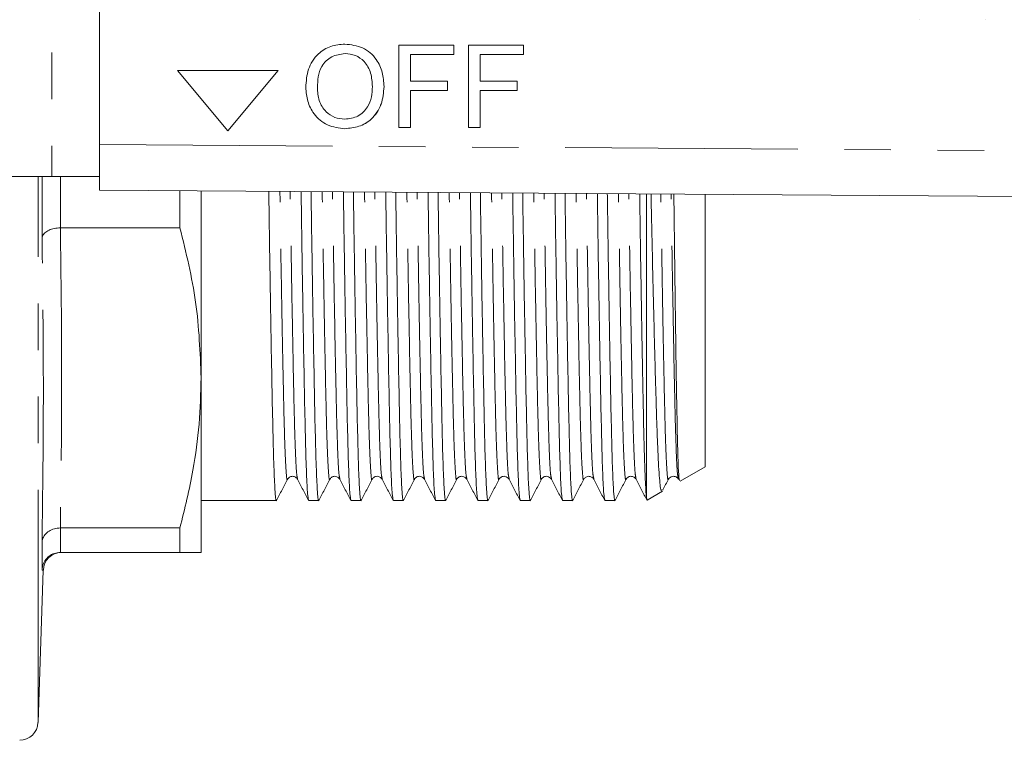
# Model space of a CAD drawing. Units: millimetres. Extents: x 150 to 258, y 89 to 253.
# Drawn here: x 200 to 227, y 89 to 109 of the extents above; entities that cross this region are included whole.
import ezdxf

# ---------------------------------------------------------------- set-up
doc = ezdxf.new("R2010")
doc.units = ezdxf.units.MM
doc.linetypes.add('PHANTOM', pattern=[12.7, 6.35, -1.27, 1.27, -1.27, 1.27, -1.27])

msp = doc.modelspace()

# ---------------------------------------------------------------- linework, layer by layer
at = {"color": 8, "linetype": 'PHANTOM', "lineweight": 0}
for p, q in [((201.288, 115.69), (201.288, 104.69)), ((202.588, 105.565), (256.075, 105.2)), ((200.907, 89.798), (200.907, 104.69)), ((201.517, 104.69), (201.517, 103.292)), ((201.517, 95.107), (201.517, 94.44)), ((201.049, 93.957), (201.017, 93.956))]:
    msp.add_line(p, q, dxfattribs=at)
at = {"color": 7, "linetype": 'Continuous', "lineweight": 15}
for p, q in [((202.588, 114.815), (202.588, 105.565)), ((224.953, 108.968), (224.953, 108.968)), ((226.744, 108.968), (226.744, 108.968)), ((209.281, 108.303), (209.281, 108.303)), ((210.751, 106.025), (210.751, 108.275)), ((210.751, 108.275), (212.251, 108.275)), ((212.251, 108.275), (212.251, 108.015)), ((212.251, 108.275), (212.251, 108.015)), ((212.251, 108.275), (212.251, 108.275)), ((212.655, 106.025), (212.655, 108.275)), ((212.655, 108.275), (214.155, 108.275)), ((214.155, 108.275), (214.155, 108.015)), ((214.155, 108.275), (214.155, 108.015)), ((214.155, 108.275), (214.155, 108.275)), ((211.068, 108.015), (211.068, 107.294)), ((212.251, 108.015), (211.068, 108.015)), ((211.068, 108.015), (211.068, 107.294)), ((212.251, 108.015), (212.251, 108.015)), ((212.972, 108.015), (212.972, 107.294)), ((214.155, 108.015), (212.972, 108.015)), ((212.972, 108.015), (212.972, 107.294)), ((214.155, 108.015), (214.155, 108.015)), ((204.713, 107.579), (206.088, 105.94)), ((207.463, 107.579), (204.713, 107.579)), ((206.088, 105.94), (207.463, 107.579)), ((206.088, 105.94), (207.463, 107.579)), ((207.463, 107.579), (207.463, 107.579)), ((211.068, 107.294), (212.078, 107.294)), ((212.078, 107.294), (212.078, 107.034)), ((212.078, 107.294), (212.078, 107.034)), ((212.078, 107.294), (212.078, 107.294)), ((212.972, 107.294), (213.982, 107.294)), ((213.982, 107.294), (213.982, 107.034)), ((213.982, 107.294), (213.982, 107.034)), ((213.982, 107.294), (213.982, 107.294)), ((208.53, 107.116), (208.53, 107.116)), ((210.347, 107.146), (210.347, 107.146)), ((211.068, 107.034), (211.068, 106.025)), ((212.078, 107.034), (211.068, 107.034)), ((211.068, 107.034), (211.068, 106.025)), ((212.078, 107.034), (212.078, 107.034)), ((212.972, 107.034), (212.972, 106.025)), ((213.982, 107.034), (212.972, 107.034)), ((212.972, 107.034), (212.972, 106.025)), ((213.982, 107.034), (213.982, 107.034)), ((206.088, 105.94), (206.088, 105.94)), ((209.28, 105.996), (209.28, 105.996)), ((211.068, 106.025), (210.751, 106.025)), ((211.068, 106.025), (211.068, 106.025)), ((212.972, 106.025), (212.655, 106.025)), ((212.972, 106.025), (212.972, 106.025)), ((202.588, 104.315), (202.588, 105.565)), ((196.958, 104.69), (201.288, 104.69)), ((201.017, 103.007), (201.017, 104.69)), ((201.288, 104.69), (202.588, 104.69)), ((256.078, 103.95), (202.588, 104.315)), ((204.78, 104.3), (204.78, 103.292)), ((205.357, 99.2), (205.357, 104.296)), ((217.507, 95.939), (217.507, 104.213)), ((219.107, 96.776), (219.107, 104.202)), ((201.517, 103.292), (201.518, 103.292)), ((201.518, 103.292), (204.78, 103.292)), ((205.357, 94.44), (205.357, 99.2)), ((218.423, 96.381), (219.107, 96.776)), ((217.507, 95.939), (217.523, 95.865)), ((217.524, 95.863), (217.948, 96.107)), ((205.357, 95.853), (206.255, 95.853)), ((206.255, 95.853), (206.696, 95.853)), ((207.137, 95.853), (207.409, 95.853)), ((208.292, 95.853), (208.564, 95.853)), ((209.446, 95.853), (209.718, 95.853)), ((210.601, 95.853), (210.873, 95.853)), ((211.755, 95.853), (212.027, 95.853)), ((212.91, 95.853), (213.182, 95.853)), ((214.064, 95.853), (214.336, 95.853)), ((215.219, 95.853), (215.491, 95.853)), ((216.373, 95.853), (216.645, 95.853)), ((201.518, 95.107), (201.517, 95.107)), ((204.78, 95.107), (201.518, 95.107)), ((204.78, 95.107), (204.78, 94.44)), ((201.017, 93.956), (201.017, 94.708)), ((201.517, 94.44), (201.518, 94.44)), ((201.518, 94.44), (204.78, 94.44)), ((200.907, 89.798), (201.052, 93.957)), ((201.052, 93.957), (201.049, 93.957))]:
    msp.add_line(p, q, dxfattribs=at)
for centre, start, end in [((201.552, 93.94), 90.7591, 178.0877), ((200.407, 89.815), 270, 358)]:
    msp.add_arc(centre, 0.5, start, end, dxfattribs=at)
msp.add_ellipse((206.696, 110.69), major_axis=(1144.642, 0), ratio=0.012963, start_param=4.712389, end_param=4.712774, dxfattribs=at)
for points, knots in [([(208.213, 107.12), (208.224, 107.289), (208.246, 107.625), (208.508, 108.035), (208.884, 108.271), (209.149, 108.293), (209.281, 108.303)], [0, 0, 0, 0, 0.28057, 0.559575, 0.779561, 1, 1, 1, 1]), ([(209.281, 108.303), (209.447, 108.284), (209.778, 108.245), (210.142, 107.927), (210.321, 107.535), (210.339, 107.276), (210.347, 107.146)], [0, 0, 0, 0, 0.279565, 0.558584, 0.779087, 1, 1, 1, 1]), ([(209.281, 108.303), (209.447, 108.284), (209.778, 108.245), (210.142, 107.927), (210.321, 107.535), (210.338, 107.276), (210.347, 107.146)], [0, 0, 0, 0, 0.279565, 0.558584, 0.779087, 1, 1, 1, 1]), ([(209.283, 108.044), (209.156, 108.027), (208.904, 107.992), (208.635, 107.729), (208.541, 107.414), (208.534, 107.216), (208.53, 107.116)], [0, 0, 0, 0, 0.279197, 0.557793, 0.778554, 1, 1, 1, 1]), ([(209.283, 108.044), (209.157, 108.027), (208.904, 107.992), (208.635, 107.729), (208.541, 107.414), (208.534, 107.216), (208.53, 107.116)], [0, 0, 0, 0, 0.279197, 0.557793, 0.778554, 1, 1, 1, 1]), ([(210.03, 107.148), (210.022, 107.271), (210.007, 107.516), (209.838, 107.826), (209.572, 108.014), (209.379, 108.034), (209.283, 108.044)], [0, 0, 0, 0, 0.280797, 0.560068, 0.779984, 1, 1, 1, 1]), ([(209.28, 105.996), (209.117, 106.014), (208.792, 106.052), (208.432, 106.359), (208.246, 106.738), (208.224, 106.993), (208.213, 107.12)], [0, 0, 0, 0, 0.2796, 0.558765, 0.77931, 1, 1, 1, 1]), ([(208.53, 107.116), (208.537, 106.996), (208.553, 106.756), (208.734, 106.462), (208.995, 106.282), (209.184, 106.264), (209.278, 106.255)], [0, 0, 0, 0, 0.280657, 0.559885, 0.779849, 1, 1, 1, 1]), ([(208.53, 107.116), (208.538, 106.996), (208.553, 106.756), (208.734, 106.462), (208.995, 106.282), (209.184, 106.264), (209.279, 106.255)], [0, 0, 0, 0, 0.280657, 0.559885, 0.779849, 1, 1, 1, 1]), ([(209.278, 106.255), (209.402, 106.271), (209.649, 106.303), (209.904, 106.56), (210.016, 106.859), (210.025, 107.052), (210.03, 107.148)], [0, 0, 0, 0, 0.2791, 0.558192, 0.778806, 1, 1, 1, 1]), ([(210.347, 107.146), (210.333, 106.981), (210.305, 106.652), (210.043, 106.252), (209.668, 106.033), (209.409, 106.008), (209.28, 105.996)], [0, 0, 0, 0, 0.280353, 0.559502, 0.779635, 1, 1, 1, 1]), ([(210.347, 107.146), (210.333, 106.981), (210.304, 106.652), (210.042, 106.252), (209.667, 106.033), (209.409, 106.008), (209.28, 105.996)], [0, 0, 0, 0, 0.280353, 0.559502, 0.779635, 1, 1, 1, 1]), ([(207.202, 104.284), (207.204, 104.177), (207.216, 103.333), (207.238, 101.913), (207.268, 100.112), (207.296, 98.618), (207.322, 97.424), (207.349, 96.529), (207.379, 96.001), (207.401, 95.789), (207.413, 95.871), (207.414, 95.882)], [0, 0, 0, 0, 0.020238, 0.1601, 0.298773, 0.434559, 0.56655, 0.701029, 0.83892, 0.978583, 1, 1, 1, 1]), ([(208.287, 95.882), (208.278, 95.915), (208.259, 95.987), (208.231, 96.545), (208.204, 97.426), (208.178, 98.626), (208.15, 100.12), (208.12, 101.922), (208.098, 103.338), (208.086, 104.176), (208.085, 104.278)], [0, 0, 0, 0, 0.123674, 0.267891, 0.408541, 0.546587, 0.688603, 0.833638, 0.979917, 1, 1, 1, 1]), ([(208.357, 104.276), (208.358, 104.172), (208.37, 103.331), (208.392, 101.913), (208.422, 100.112), (208.451, 98.618), (208.476, 97.424), (208.504, 96.529), (208.533, 96.001), (208.555, 95.789), (208.567, 95.871), (208.569, 95.882)], [0, 0, 0, 0, 0.019748, 0.159681, 0.298424, 0.434279, 0.566337, 0.700885, 0.838846, 0.978579, 1, 1, 1, 1]), ([(209.441, 95.882), (209.433, 95.915), (209.414, 95.987), (209.386, 96.545), (209.358, 97.426), (209.333, 98.626), (209.304, 100.12), (209.274, 101.922), (209.252, 103.335), (209.241, 104.171), (209.239, 104.27)], [0, 0, 0, 0, 0.123737, 0.26803, 0.408753, 0.546872, 0.688962, 0.834074, 0.980429, 1, 1, 1, 1]), ([(209.512, 104.268), (209.513, 104.166), (209.525, 103.328), (209.547, 101.913), (209.577, 100.112), (209.605, 98.618), (209.631, 97.424), (209.658, 96.529), (209.688, 96.001), (209.71, 95.789), (209.722, 95.871), (209.723, 95.882)], [0, 0, 0, 0, 0.019257, 0.15926, 0.298072, 0.433994, 0.566117, 0.700732, 0.838762, 0.978564, 1, 1, 1, 1]), ([(210.596, 95.882), (210.587, 95.915), (210.568, 95.987), (210.54, 96.545), (210.513, 97.426), (210.487, 98.626), (210.459, 100.12), (210.429, 101.922), (210.407, 103.333), (210.395, 104.166), (210.394, 104.262)], [0, 0, 0, 0, 0.123799, 0.268168, 0.408966, 0.547157, 0.689322, 0.83451, 0.980942, 1, 1, 1, 1]), ([(210.666, 104.26), (210.668, 104.161), (210.679, 103.326), (210.701, 101.913), (210.731, 100.112), (210.76, 98.618), (210.785, 97.424), (210.813, 96.529), (210.842, 96.001), (210.864, 95.789), (210.876, 95.871), (210.878, 95.882)], [0, 0, 0, 0, 0.018766, 0.15884, 0.297722, 0.433714, 0.565904, 0.700587, 0.838687, 0.97856, 1, 1, 1, 1]), ([(211.75, 95.882), (211.742, 95.915), (211.723, 95.987), (211.695, 96.545), (211.667, 97.426), (211.642, 98.626), (211.613, 100.12), (211.583, 101.923), (211.561, 103.33), (211.55, 104.161), (211.548, 104.254)], [0, 0, 0, 0, 0.123873, 0.268316, 0.409186, 0.547448, 0.689686, 0.834948, 0.981456, 1, 1, 1, 1]), ([(211.821, 104.252), (211.822, 104.156), (211.834, 103.323), (211.856, 101.913), (211.886, 100.112), (211.914, 98.618), (211.94, 97.424), (211.967, 96.529), (211.997, 96.001), (212.019, 95.789), (212.031, 95.871), (212.032, 95.882)], [0, 0, 0, 0, 0.018275, 0.158417, 0.297369, 0.433427, 0.565683, 0.700433, 0.838601, 0.978544, 1, 1, 1, 1]), ([(212.905, 95.882), (212.896, 95.915), (212.877, 95.987), (212.849, 96.545), (212.822, 97.426), (212.796, 98.626), (212.768, 100.12), (212.738, 101.923), (212.716, 103.328), (212.704, 104.155), (212.703, 104.246)], [0, 0, 0, 0, 0.123936, 0.268455, 0.409399, 0.547734, 0.690047, 0.835385, 0.98197, 1, 1, 1, 1]), ([(212.975, 104.244), (212.977, 104.151), (212.988, 103.321), (213.01, 101.913), (213.04, 100.112), (213.069, 98.618), (213.094, 97.424), (213.122, 96.529), (213.151, 96.001), (213.173, 95.789), (213.185, 95.871), (213.187, 95.882)], [0, 0, 0, 0, 0.017782, 0.157995, 0.297015, 0.433141, 0.565463, 0.700279, 0.838516, 0.978528, 1, 1, 1, 1]), ([(214.059, 95.882), (214.051, 95.915), (214.032, 95.987), (214.004, 96.545), (213.976, 97.426), (213.951, 98.626), (213.922, 100.12), (213.892, 101.923), (213.87, 103.325), (213.859, 104.15), (213.858, 104.238)], [0, 0, 0, 0, 0.123999, 0.268594, 0.409612, 0.54802, 0.690408, 0.835823, 0.982485, 1, 1, 1, 1]), ([(214.13, 104.236), (214.131, 104.146), (214.143, 103.318), (214.165, 101.913), (214.195, 100.112), (214.223, 98.618), (214.249, 97.424), (214.276, 96.529), (214.306, 96.001), (214.328, 95.789), (214.34, 95.871), (214.341, 95.882)], [0, 0, 0, 0, 0.01729, 0.157574, 0.296664, 0.43286, 0.565249, 0.700134, 0.838441, 0.978524, 1, 1, 1, 1]), ([(215.214, 95.882), (215.205, 95.915), (215.186, 95.987), (215.158, 96.545), (215.131, 97.426), (215.105, 98.626), (215.077, 100.12), (215.047, 101.923), (215.025, 103.323), (215.013, 104.145), (215.012, 104.23)], [0, 0, 0, 0, 0.124063, 0.268734, 0.409826, 0.548307, 0.69077, 0.836261, 0.983, 1, 1, 1, 1]), ([(215.285, 104.228), (215.286, 104.14), (215.297, 103.316), (215.319, 101.913), (215.349, 100.112), (215.378, 98.618), (215.403, 97.424), (215.431, 96.529), (215.46, 96.001), (215.482, 95.789), (215.494, 95.871), (215.496, 95.882)], [0, 0, 0, 0, 0.016797, 0.15715, 0.29631, 0.432573, 0.565028, 0.69998, 0.838356, 0.978509, 1, 1, 1, 1]), ([(216.368, 95.882), (216.36, 95.915), (216.341, 95.987), (216.313, 96.545), (216.285, 97.426), (216.26, 98.626), (216.231, 100.12), (216.201, 101.923), (216.179, 103.32), (216.168, 104.14), (216.167, 104.222)], [0, 0, 0, 0, 0.124126, 0.268873, 0.41004, 0.548594, 0.691132, 0.836699, 0.983516, 1, 1, 1, 1]), ([(216.439, 104.221), (216.44, 104.135), (216.452, 103.313), (216.474, 101.913), (216.504, 100.112), (216.532, 98.618), (216.558, 97.424), (216.585, 96.529), (216.615, 96.001), (216.637, 95.789), (216.649, 95.871), (216.65, 95.882)], [0, 0, 0, 0, 0.016303, 0.156728, 0.295959, 0.432292, 0.564814, 0.699835, 0.838281, 0.978505, 1, 1, 1, 1]), ([(217.507, 95.939), (217.498, 96.039), (217.481, 96.239), (217.456, 96.876), (217.433, 97.731), (217.41, 98.817), (217.384, 100.197), (217.356, 101.923), (217.334, 103.318), (217.323, 104.134), (217.322, 104.215)], [0, 0, 0, 0, 0.136656, 0.271028, 0.401977, 0.532342, 0.666264, 0.82382, 0.982726, 1, 1, 1, 1]), ([(217.926, 96.145), (217.918, 96.129), (217.902, 96.099), (217.879, 96.272), (217.848, 96.599), (217.819, 97.134), (217.792, 97.846), (217.772, 98.475), (217.751, 99.196), (217.729, 100.001), (217.707, 100.877), (217.684, 101.813), (217.662, 102.817), (217.644, 103.619), (217.634, 104.1), (217.632, 104.212)], [0, 0, 0, 0, 0.077935, 0.154147, 0.23036, 0.378357, 0.452417, 0.526478, 0.602658, 0.678837, 0.753201, 0.828077, 0.902696, 0.977315, 1, 1, 1, 1]), ([(218.254, 104.208), (218.257, 103.971), (218.268, 103.023), (218.287, 101.504), (218.307, 100.065), (218.323, 99.063), (218.338, 98.174), (218.354, 97.347), (218.376, 96.72), (218.394, 96.401), (218.406, 96.402), (218.411, 96.402)], [0, 0, 0, 0, 0.050456, 0.201494, 0.352531, 0.43031, 0.508089, 0.65913, 0.783709, 0.910735, 1, 1, 1, 1]), ([(201.517, 103.292), (201.461, 103.289), (201.35, 103.282), (201.202, 103.232), (201.088, 103.158), (201.031, 103.079), (201.019, 103.027), (201.017, 103.008), (201.017, 103.007)], [0, 0, 0, 0, 0.215729, 0.431401, 0.648612, 0.868876, 0.992869, 1, 1, 1, 1]), ([(204.78, 103.292), (204.945, 102.618), (205.277, 101.264), (205.33, 99.89), (205.357, 99.2)], [0, 0, 0, 0, 0.4977813, 1, 1, 1, 1]), ([(205.357, 99.2), (205.346, 98.78), (205.323, 97.939), (205.14, 96.57), (204.909, 95.631), (204.78, 95.107)], [0, 0, 0, 0, 0.305691, 0.612562, 1, 1, 1, 1]), ([(207.414, 95.857), (207.464, 95.953), (207.565, 96.146), (207.665, 96.338), (207.715, 96.434)], [0, 0, 0, 0, 0.500004, 1, 1, 1, 1]), ([(207.715, 96.434), (207.729, 96.454), (207.757, 96.495), (207.851, 96.525), (207.944, 96.495), (207.972, 96.454), (207.986, 96.434)], [0, 0, 0, 0, 0.246823, 0.5, 0.753177, 1, 1, 1, 1]), ([(207.986, 96.434), (208.036, 96.338), (208.137, 96.146), (208.237, 95.953), (208.287, 95.857)], [0, 0, 0, 0, 0.499995, 1, 1, 1, 1]), ([(208.569, 95.857), (208.619, 95.953), (208.719, 96.146), (208.819, 96.338), (208.869, 96.434)], [0, 0, 0, 0, 0.500004, 1, 1, 1, 1]), ([(208.869, 96.434), (208.887, 96.459), (208.921, 96.506), (209.063, 96.527), (209.11, 96.47), (209.141, 96.434)], [0, 0, 0, 0, 0.280077, 0.545608, 1, 1, 1, 1]), ([(209.141, 96.434), (209.191, 96.338), (209.291, 96.146), (209.391, 95.953), (209.441, 95.857)], [0, 0, 0, 0, 0.499996, 1, 1, 1, 1]), ([(209.723, 95.857), (209.773, 95.953), (209.874, 96.146), (209.974, 96.338), (210.024, 96.434)], [0, 0, 0, 0, 0.500004, 1, 1, 1, 1]), ([(210.024, 96.434), (210.042, 96.459), (210.076, 96.506), (210.217, 96.527), (210.265, 96.47), (210.295, 96.434)], [0, 0, 0, 0, 0.2800973, 0.5456359, 1, 1, 1, 1]), ([(210.295, 96.434), (210.345, 96.338), (210.446, 96.146), (210.546, 95.953), (210.596, 95.857)], [0, 0, 0, 0, 0.499996, 1, 1, 1, 1]), ([(210.878, 95.857), (210.928, 95.953), (211.028, 96.146), (211.128, 96.338), (211.178, 96.434)], [0, 0, 0, 0, 0.500004, 1, 1, 1, 1]), ([(211.178, 96.434), (211.196, 96.459), (211.23, 96.506), (211.371, 96.527), (211.419, 96.47), (211.45, 96.434)], [0, 0, 0, 0, 0.280103, 0.545644, 1, 1, 1, 1]), ([(211.45, 96.434), (211.5, 96.338), (211.6, 96.146), (211.7, 95.953), (211.75, 95.857)], [0, 0, 0, 0, 0.499996, 1, 1, 1, 1]), ([(212.032, 95.857), (212.082, 95.953), (212.183, 96.146), (212.283, 96.338), (212.333, 96.434)], [0, 0, 0, 0, 0.500004, 1, 1, 1, 1]), ([(212.333, 96.434), (212.351, 96.459), (212.385, 96.506), (212.526, 96.527), (212.574, 96.47), (212.604, 96.434)], [0, 0, 0, 0, 0.280094, 0.545633, 1, 1, 1, 1]), ([(212.604, 96.434), (212.654, 96.338), (212.755, 96.146), (212.855, 95.953), (212.905, 95.857)], [0, 0, 0, 0, 0.499996, 1, 1, 1, 1]), ([(213.187, 95.857), (213.237, 95.953), (213.337, 96.146), (213.437, 96.338), (213.487, 96.434)], [0, 0, 0, 0, 0.500004, 1, 1, 1, 1]), ([(213.487, 96.434), (213.505, 96.459), (213.539, 96.506), (213.681, 96.527), (213.728, 96.47), (213.759, 96.434)], [0, 0, 0, 0, 0.280071, 0.545603, 1, 1, 1, 1]), ([(213.759, 96.434), (213.809, 96.338), (213.909, 96.146), (214.009, 95.953), (214.059, 95.857)], [0, 0, 0, 0, 0.499996, 1, 1, 1, 1]), ([(214.341, 95.857), (214.391, 95.953), (214.492, 96.146), (214.592, 96.338), (214.642, 96.434)], [0, 0, 0, 0, 0.5000044, 1, 1, 1, 1]), ([(214.642, 96.434), (214.66, 96.459), (214.694, 96.506), (214.835, 96.527), (214.883, 96.47), (214.913, 96.434)], [0, 0, 0, 0, 0.280036, 0.545557, 1, 1, 1, 1]), ([(214.913, 96.434), (214.963, 96.338), (215.064, 96.146), (215.164, 95.953), (215.214, 95.857)], [0, 0, 0, 0, 0.499996, 1, 1, 1, 1]), ([(215.496, 95.857), (215.546, 95.953), (215.646, 96.146), (215.746, 96.338), (215.796, 96.434)], [0, 0, 0, 0, 0.500004, 1, 1, 1, 1]), ([(215.796, 96.434), (215.813, 96.457), (215.845, 96.502), (215.947, 96.524), (216.032, 96.488), (216.056, 96.452), (216.068, 96.434)], [0, 0, 0, 0, 0.266352, 0.526646, 0.772598, 1, 1, 1, 1]), ([(216.068, 96.434), (216.118, 96.338), (216.218, 96.146), (216.318, 95.953), (216.368, 95.857)], [0, 0, 0, 0, 0.499996, 1, 1, 1, 1]), ([(216.65, 95.857), (216.7, 95.953), (216.801, 96.146), (216.901, 96.338), (216.951, 96.434)], [0, 0, 0, 0, 0.500004, 1, 1, 1, 1]), ([(216.951, 96.434), (216.964, 96.453), (216.99, 96.491), (217.078, 96.525), (217.176, 96.499), (217.207, 96.456), (217.222, 96.434)], [0, 0, 0, 0, 0.2358, 0.48489, 0.742121, 1, 1, 1, 1]), ([(217.222, 96.434), (217.272, 96.338), (217.373, 96.146), (217.473, 95.953), (217.523, 95.857)], [0, 0, 0, 0, 0.499996, 1, 1, 1, 1]), ([(217.951, 96.138), (217.952, 96.14), (218.004, 96.239), (218.055, 96.338), (218.105, 96.434)], [0, 0, 0, 0, 0.0272517, 1, 1, 1, 1]), ([(218.105, 96.434), (218.136, 96.47), (218.184, 96.527), (218.325, 96.506), (218.359, 96.459), (218.377, 96.434)], [0, 0, 0, 0, 0.454459, 0.719976, 1, 1, 1, 1]), ([(218.393, 96.488), (218.389, 96.454), (218.384, 96.406), (218.379, 96.445), (218.377, 96.456)], [0, 0, 0, 0, 0.713275, 1, 1, 1, 1]), ([(201.517, 95.107), (201.461, 95.102), (201.35, 95.094), (201.202, 95.024), (201.088, 94.921), (201.031, 94.811), (201.019, 94.737), (201.017, 94.71), (201.017, 94.708)], [0, 0, 0, 0, 0.215729, 0.431401, 0.648612, 0.868876, 0.992869, 1, 1, 1, 1]), ([(201.517, 94.44), (201.461, 94.434), (201.35, 94.423), (201.202, 94.339), (201.088, 94.214), (201.031, 94.08), (201.019, 93.991), (201.017, 93.958), (201.017, 93.956)], [0, 0, 0, 0, 0.215729, 0.431401, 0.648611, 0.868876, 0.99287, 1, 1, 1, 1]), ([(204.78, 94.44), (204.86, 94.44), (205.074, 94.44), (205.304, 94.44), (205.339, 94.44), (205.357, 94.44)], [0, 0, 0, 0, 0.233556, 0.615702, 1, 1, 1, 1])]:
    msp.add_open_spline(points, degree=3, knots=knots, dxfattribs=at)
at = {"color": 8, "linetype": 'PHANTOM', "lineweight": 0}
for points, knots in [([(207.715, 96.459), (207.713, 96.448), (207.701, 96.368), (207.679, 96.572), (207.65, 97.081), (207.622, 97.942), (207.597, 99.09), (207.568, 100.526), (207.538, 102.259), (207.517, 103.541), (207.507, 104.264), (207.507, 104.281)], [0, 0, 0, 0, 0.0227124, 0.1646298, 0.3047473, 0.4413983, 0.5755202, 0.7134987, 0.8544106, 0.9965308, 1, 1, 1, 1]), ([(207.986, 96.459), (207.978, 96.491), (207.959, 96.559), (207.931, 97.094), (207.903, 97.94), (207.878, 99.093), (207.849, 100.528), (207.819, 102.263), (207.798, 103.542), (207.788, 104.264), (207.788, 104.28)], [0, 0, 0, 0, 0.124927, 0.271765, 0.41497, 0.555525, 0.700121, 0.847791, 0.996728, 1, 1, 1, 1]), ([(208.869, 96.459), (208.868, 96.448), (208.856, 96.368), (208.834, 96.572), (208.804, 97.081), (208.777, 97.942), (208.751, 99.09), (208.723, 100.526), (208.693, 102.26), (208.672, 103.538), (208.661, 104.259), (208.661, 104.274)], [0, 0, 0, 0, 0.022717, 0.164711, 0.304903, 0.441628, 0.575821, 0.713874, 0.854861, 0.997058, 1, 1, 1, 1]), ([(209.141, 96.459), (209.132, 96.491), (209.113, 96.559), (209.085, 97.094), (209.058, 97.94), (209.032, 99.093), (209.004, 100.528), (208.974, 102.263), (208.953, 103.54), (208.943, 104.259), (208.942, 104.272)], [0, 0, 0, 0, 0.124994, 0.271914, 0.415198, 0.555831, 0.700508, 0.848261, 0.997281, 1, 1, 1, 1]), ([(210.024, 96.459), (210.022, 96.448), (210.01, 96.368), (209.988, 96.572), (209.959, 97.081), (209.931, 97.942), (209.906, 99.09), (209.877, 100.526), (209.847, 102.26), (209.826, 103.536), (209.816, 104.254), (209.816, 104.266)], [0, 0, 0, 0, 0.022734, 0.164802, 0.305068, 0.441864, 0.576128, 0.714253, 0.855314, 0.997585, 1, 1, 1, 1]), ([(210.295, 96.459), (210.287, 96.491), (210.268, 96.559), (210.24, 97.094), (210.212, 97.94), (210.187, 99.093), (210.158, 100.528), (210.128, 102.263), (210.107, 103.537), (210.097, 104.254), (210.097, 104.264)], [0, 0, 0, 0, 0.1250609, 0.2720625, 0.4154272, 0.5561386, 0.7008961, 0.848731, 0.9978337, 1, 1, 1, 1]), ([(211.178, 96.459), (211.177, 96.448), (211.165, 96.368), (211.143, 96.572), (211.113, 97.081), (211.086, 97.942), (211.06, 99.09), (211.032, 100.526), (211.002, 102.26), (210.981, 103.533), (210.97, 104.248), (210.97, 104.258)], [0, 0, 0, 0, 0.022739, 0.164883, 0.305224, 0.442094, 0.57643, 0.714629, 0.855766, 0.998114, 1, 1, 1, 1]), ([(211.45, 96.459), (211.441, 96.491), (211.422, 96.559), (211.394, 97.094), (211.367, 97.94), (211.341, 99.093), (211.313, 100.528), (211.283, 102.263), (211.262, 103.535), (211.252, 104.248), (211.252, 104.256)], [0, 0, 0, 0, 0.1251393, 0.272221, 0.4156637, 0.5564517, 0.7012881, 0.8492034, 0.9983873, 1, 1, 1, 1]), ([(212.333, 96.459), (212.331, 96.448), (212.319, 96.368), (212.297, 96.572), (212.268, 97.081), (212.24, 97.942), (212.215, 99.09), (212.186, 100.525), (212.156, 102.26), (212.135, 103.531), (212.125, 104.243), (212.125, 104.25)], [0, 0, 0, 0, 0.022756, 0.164975, 0.30539, 0.442331, 0.576738, 0.715009, 0.85622, 0.998642, 1, 1, 1, 1]), ([(212.604, 96.459), (212.596, 96.491), (212.577, 96.559), (212.549, 97.094), (212.521, 97.94), (212.496, 99.093), (212.467, 100.528), (212.437, 102.263), (212.417, 103.532), (212.406, 104.243), (212.406, 104.248)], [0, 0, 0, 0, 0.125207, 0.27237, 0.415893, 0.55676, 0.701677, 0.849674, 0.998942, 1, 1, 1, 1]), ([(213.487, 96.459), (213.486, 96.448), (213.474, 96.368), (213.452, 96.572), (213.422, 97.081), (213.395, 97.942), (213.369, 99.09), (213.341, 100.525), (213.311, 102.26), (213.29, 103.528), (213.28, 104.238), (213.28, 104.242)], [0, 0, 0, 0, 0.022774, 0.165067, 0.305556, 0.442569, 0.577046, 0.71539, 0.856675, 0.999172, 1, 1, 1, 1]), ([(213.759, 96.459), (213.75, 96.491), (213.731, 96.559), (213.703, 97.094), (213.676, 97.94), (213.65, 99.093), (213.622, 100.528), (213.592, 102.263), (213.571, 103.53), (213.561, 104.238), (213.561, 104.24)], [0, 0, 0, 0, 0.125274, 0.27252, 0.416123, 0.557068, 0.702066, 0.850146, 0.999496, 1, 1, 1, 1]), ([(214.642, 96.459), (214.64, 96.448), (214.628, 96.368), (214.606, 96.572), (214.577, 97.081), (214.549, 97.942), (214.524, 99.09), (214.495, 100.525), (214.465, 102.26), (214.444, 103.526), (214.434, 104.233), (214.434, 104.234)], [0, 0, 0, 0, 0.022779, 0.165148, 0.305713, 0.442799, 0.577349, 0.715767, 0.857128, 0.999701, 1, 1, 1, 1]), ([(214.913, 96.459), (214.905, 96.491), (214.886, 96.559), (214.858, 97.094), (214.83, 97.941), (214.805, 99.092), (214.776, 100.533), (214.746, 102.244), (214.726, 103.568), (214.715, 104.232)], [0, 0, 0, 0, 0.1253436, 0.2726719, 0.4163553, 0.5573794, 0.7024587, 0.8506222, 1, 1, 1, 1]), ([(215.796, 96.459), (215.795, 96.448), (215.783, 96.368), (215.761, 96.572), (215.731, 97.081), (215.704, 97.942), (215.678, 99.089), (215.65, 100.53), (215.62, 102.24), (215.599, 103.563), (215.589, 104.226)], [0, 0, 0, 0, 0.022795, 0.165243, 0.305884, 0.443045, 0.577668, 0.716162, 0.857601, 1, 1, 1, 1]), ([(216.068, 96.459), (216.059, 96.491), (216.04, 96.559), (216.012, 97.094), (215.985, 97.941), (215.959, 99.092), (215.931, 100.533), (215.901, 102.242), (215.88, 103.563), (215.87, 104.224)], [0, 0, 0, 0, 0.125417, 0.272835, 0.416605, 0.557715, 0.702882, 0.851135, 1, 1, 1, 1]), ([(216.951, 96.459), (216.949, 96.448), (216.937, 96.368), (216.915, 96.572), (216.886, 97.081), (216.858, 97.942), (216.833, 99.089), (216.804, 100.53), (216.774, 102.238), (216.754, 103.558), (216.743, 104.218)], [0, 0, 0, 0, 0.022801, 0.165332, 0.306055, 0.443297, 0.577998, 0.716573, 0.858094, 1, 1, 1, 1]), ([(217.222, 96.459), (217.214, 96.491), (217.195, 96.559), (217.167, 97.094), (217.139, 97.941), (217.114, 99.092), (217.085, 100.533), (217.055, 102.239), (217.035, 103.557), (217.025, 104.217)], [0, 0, 0, 0, 0.1254906, 0.2729976, 0.4168552, 0.5580503, 0.7033055, 0.8516486, 1, 1, 1, 1]), ([(218.105, 96.459), (218.104, 96.448), (218.092, 96.368), (218.07, 96.572), (218.04, 97.081), (218.013, 97.942), (217.987, 99.089), (217.959, 100.53), (217.929, 102.235), (217.908, 103.552), (217.898, 104.211)], [0, 0, 0, 0, 0.02282, 0.165432, 0.306235, 0.443555, 0.578333, 0.716987, 0.858589, 1, 1, 1, 1]), ([(218.377, 96.456), (218.368, 96.488), (218.349, 96.557), (218.321, 97.094), (218.294, 97.941), (218.268, 99.092), (218.24, 100.533), (218.21, 102.237), (218.189, 103.552), (218.179, 104.209)], [0, 0, 0, 0, 0.1275939, 0.2748478, 0.4184585, 0.5594114, 0.7044174, 0.852506, 1, 1, 1, 1])]:
    msp.add_open_spline(points, degree=3, knots=knots, dxfattribs=at)
for points in [[(201.518, 103.292), (201.535, 101.928), (201.569, 99.2), (201.535, 96.471), (201.518, 95.107)], [(201.017, 94.708), (201.035, 96.092), (201.07, 98.859), (201.035, 101.624), (201.017, 103.007)]]:
    msp.add_open_spline(points, degree=3, dxfattribs=at)

doc.saveas('drawing.dxf')
